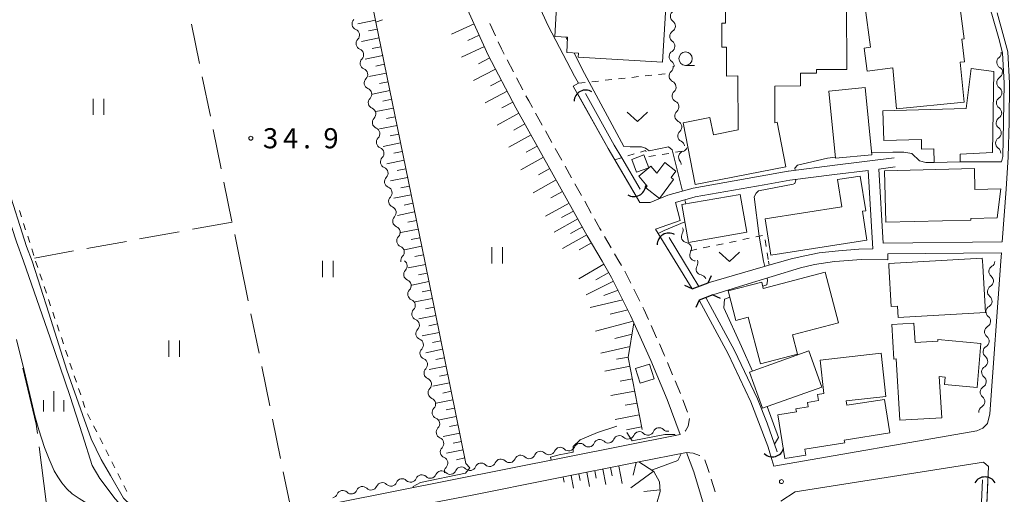
# Model space of a CAD drawing. Units: millimetres. Extents: x -70000 to -68000, y 30000 to 31500.
# Drawn here: x -69609 to -69426, y 30804 to 30893 of the extents above; entities that cross this region are included whole.
import ezdxf

# ---------------------------------------------------------------- set-up
doc = ezdxf.new("R2010")
doc.units = ezdxf.units.MM
for name, color, linetype, lineweight in [('110600_大字・町・丁目界', 7, 'Continuous', 20), ('210100_道路縁（街区線）', 7, 'Continuous', 15), ('220300_道路橋（高架部）', 7, 'Continuous', 30), ('220399_道路橋ひげ', 7, 'Continuous', 30), ('221300_歩道', 7, 'Continuous', 9), ('300100_普通建物', 7, 'Continuous', 15), ('421906_坑口（真形）', 7, 'Continuous', 30), ('510100_水涯線（河川、湖池等）（海岸線）', 7, 'Continuous', 15), ('510200_一条河川、細流', 7, 'Continuous', 15), ('610111_人工斜面(上)', 7, 'Continuous', 9), ('610199_人工斜面(中)', 7, 'Continuous', 9), ('630100_植生界', 7, 'Continuous', 9), ('630200_耕地界', 7, 'Continuous', 9), ('631100_田', 7, 'Continuous', 9), ('631300_畑', 7, 'Continuous', 9), ('633100_広葉樹林', 7, 'Continuous', 9), ('633400_荒地', 7, 'Continuous', 9), ('710100_等高線（計曲線）', 7, 'Continuous', 20), ('710200_等高線（主曲線）', 7, 'Continuous', 9), ('731100_標石を有しない標高点', 7, 'Continuous', 20), ('731200_図化機測定による標高点', 7, 'Continuous', 20), ('731207_図化機測定による標高点（注記）', 7, 'Continuous', 20)]:
    doc.layers.add(name, color=color, linetype=linetype, lineweight=lineweight)
doc.styles.add('Style-WORKING', font='txt')

msp = doc.modelspace()

# ---------------------------------------------------------------- linework, layer by layer
at = {"layer": '110600_大字・町・丁目界', "flags": 128}
for points in [[(-69606.016, 30815.497), (-69606.24, 30817.27), (-69608.749, 30827.685)], [(-69604.374, 30800.598), (-69604.41, 30802.79), (-69605.702, 30813.016)]]:
    msp.add_lwpolyline(points, dxfattribs=at)
at = {"layer": '210100_道路縁（街区線）', "flags": 128}
for points in [[(-69544.76, 30911.62), (-69533.39, 30913.97), (-69531.23, 30907.58), (-69529.14, 30902.04), (-69526.54, 30895.68), (-69522.12, 30885.96), (-69516.99, 30876.16), (-69503.71, 30852.35), (-69500.94, 30847.6)], [(-69506.31, 30880.21), (-69505.36, 30880.74), (-69506.09, 30882.06), (-69510.99, 30891.4), (-69512.73, 30895.22)], [(-69427.47, 30893.87), (-69426.19, 30889.34), (-69425.44, 30886.56), (-69425.13, 30880.75), (-69425.24, 30873.48), (-69425.38, 30867.02), (-69425.79, 30861.02), (-69426.5, 30851.19), (-69448.64, 30850.94), (-69449.49, 30864.76), (-69446.4, 30865.15)], [(-69493.93, 30858.55), (-69499.81, 30868.57), (-69506.31, 30880.21)], [(-69446.61, 30866.84), (-69457.66, 30865.46), (-69466.29, 30864.38), (-69466.32, 30864.38), (-69484.04, 30861.22), (-69488.71, 30859.9), (-69492.02, 30858.52), (-69493.93, 30858.55)], [(-69457.72, 30863.74), (-69451.48, 30864.51), (-69450.59, 30849.91), (-69453.18, 30849.82), (-69456.98, 30849.53), (-69460.58, 30849.13), (-69463.22, 30848.62), (-69465.75, 30848.03), (-69467.26, 30847.6)], [(-69487.34, 30847.6), (-69491, 30853.58), (-69486.41, 30855.2), (-69487.28, 30858.54), (-69483.66, 30859.56), (-69470.79, 30861.85), (-69466.03, 30862.7), (-69457.72, 30863.74)], [(-69456.76, 30847.6), (-69452.78, 30847.94), (-69447.81, 30847.86), (-69447.79, 30848.95), (-69426.64, 30849.19), (-69426.75, 30847.6)], [(-69500.94, 30847.6), (-69499.18, 30844.58), (-69495.64, 30837.5), (-69495.02, 30836.13)], [(-69484.18, 30842.45), (-69487.34, 30847.6)], [(-69467.26, 30847.6), (-69469.49, 30846.96), (-69481.23, 30843.58)], [(-69480.37, 30841.32), (-69474.58, 30843.16), (-69464.06, 30846.35), (-69461.43, 30846.98), (-69457.74, 30847.52)], [(-69457.74, 30847.52), (-69456.76, 30847.6)], [(-69426.75, 30847.6), (-69428.81, 30819.17), (-69429.23, 30817.37), (-69430.12, 30816.5), (-69431.24, 30816)], [(-69468.97, 30809.45), (-69470.09, 30813.14), (-69473.25, 30821.43), (-69477.49, 30830.38), (-69482.89, 30840.35)], [(-69495.02, 30836.13), (-69491.86, 30829.11), (-69488.85, 30821.88), (-69486.43, 30815.31)], [(-69486.43, 30815.31), (-69582.19, 30796.31)], [(-69468.97, 30809.45), (-69431.24, 30816)], [(-69581.51, 30792.88), (-69577.75, 30793.62), (-69532.56, 30802.59), (-69525.15, 30804.06), (-69510.28, 30807.01), (-69494.11, 30810.22), (-69485.22, 30811.98), (-69483.91, 30808.37), (-69481.87, 30801.73), (-69480.4, 30795.32), (-69479.28, 30789.06), (-69479.15, 30787.92), (-69478.01, 30778.15), (-69475.55, 30745.22), (-69475.47, 30744.05), (-69475.06, 30738.48)], [(-69467.67, 30802.92), (-69465.02, 30804.67), (-69430.01, 30810.17), (-69429.09, 30809.38)], [(-69429.09, 30809.38), (-69431.74, 30748.32), (-69431.77, 30746.15), (-69431.18, 30744.14), (-69430.25, 30742.06), (-69428.85, 30739.81), (-69417.4, 30724.1), (-69415.49, 30719.81), (-69416.08, 30718.74), (-69418.12, 30719.78), (-69420.93, 30721.22), (-69444.18, 30732.27), (-69456.7, 30738.31), (-69458.72, 30739.84), (-69463.83, 30744.82), (-69464.02, 30746.59)]]:
    msp.add_lwpolyline(points, dxfattribs=at)
at = {"layer": '220300_道路橋（高架部）', "flags": 128}
for points in [[(-69484.18, 30842.45), (-69481.23, 30843.58)], [(-69480.37, 30841.32), (-69482.89, 30840.35)]]:
    msp.add_lwpolyline(points, dxfattribs=at)
at = {"layer": '220399_道路橋ひげ'}
for p, q in [((-69481.23, 30843.58), (-69480.619, 30844.95)), ((-69484.18, 30842.45), (-69485.55, 30843.061)), ((-69482.89, 30840.35), (-69483.499, 30838.979)), ((-69480.37, 30841.32), (-69478.999, 30840.711))]:
    msp.add_line(p, q, dxfattribs=at)
at = {"layer": '221300_歩道'}
for p, q in [((-69521.828, 30891.832), (-69520.793, 30889.556)), ((-69518.605, 30885.063), (-69517.443, 30882.849)), ((-69516.862, 30881.742), (-69515.701, 30879.528)), ((-69513.319, 30875.132), (-69512.102, 30872.949)), ((-69511.493, 30871.857), (-69510.276, 30869.673)), ((-69509.668, 30868.581), (-69508.451, 30866.397)), ((-69507.842, 30865.305), (-69506.626, 30863.121)), ((-69506.017, 30862.029), (-69504.8, 30859.846)), ((-69504.192, 30858.754), (-69502.975, 30856.57)), ((-69500.51, 30852.22), (-69499.249, 30850.061)), ((-69496.735, 30845.74), (-69495.618, 30843.503)), ((-69495.06, 30842.385), (-69493.943, 30840.148)), ((-69491.829, 30835.618), (-69490.803, 30833.338)), ((-69488.789, 30828.762), (-69487.828, 30826.454)), ((-69487.347, 30825.3), (-69486.385, 30822.993)), ((-69485.949, 30821.822), (-69485.087, 30819.475)), ((-69480.681, 30807.045), (-69479.945, 30804.656))]:
    msp.add_line(p, q, dxfattribs=at)
at = {"layer": '221300_歩道', "flags": 128}
for points in [[(-69520.276, 30888.418), (-69519.7, 30887.15), (-69519.185, 30886.169)], [(-69515.12, 30878.421), (-69514.61, 30877.45), (-69513.927, 30876.224)], [(-69502.366, 30855.478), (-69501.37, 30853.69), (-69501.141, 30853.299)], [(-69498.618, 30848.982), (-69497.81, 30847.6), (-69497.357, 30846.824)], [(-69493.385, 30839.03), (-69493.2, 30838.66), (-69492.343, 30836.757)], [(-69490.289, 30832.198), (-69489.38, 30830.18), (-69489.27, 30829.916)], [(-69484.662, 30818.301), (-69484.97, 30816.9), (-69485.45, 30816.02), (-69485.501, 30815.983)], [(-69485.22, 30811.98), (-69484.01, 30811.86), (-69482.85, 30811.42), (-69482.816, 30811.393)], [(-69481.854, 30810.606), (-69481.35, 30809.22), (-69481.048, 30808.24)]]:
    msp.add_lwpolyline(points, dxfattribs=at)
at = {"layer": '300100_普通建物', "flags": 128}
for points in [[(-69452.05, 30895.27), (-69432.93, 30897.76), (-69432.55, 30894.85), (-69434.34, 30894.62), (-69433.61, 30889.02), (-69434.05, 30888.96), (-69433.5, 30884.75), (-69434.31, 30884.65), (-69433.61, 30877.18), (-69446.16, 30876), (-69446.89, 30883.6), (-69451.66, 30882.98), (-69452.22, 30887.27), (-69451.03, 30887.43), (-69452.05, 30895.27)], [(-69489.69, 30884.68), (-69505.38, 30885.6), (-69505.34, 30886.32), (-69507.54, 30886.44), (-69507.37, 30889.29), (-69509.74, 30889.42), (-69509.36, 30896.05), (-69489.09, 30894.87), (-69489.69, 30884.68)], [(-69468.79, 30873.38), (-69468.41, 30873.46), (-69466.78, 30865.19), (-69483.61, 30861.88), (-69485.88, 30873.36), (-69480.88, 30874.35), (-69480.24, 30871.12), (-69475.62, 30872.04), (-69475.67, 30882.09), (-69477.8, 30882.08), (-69477.83, 30887.43), (-69478.68, 30887.43), (-69478.7, 30891.91), (-69477.99, 30891.91), (-69478.01, 30895), (-69455.46, 30895.11), (-69455.4, 30883.31), (-69461.08, 30883.28), (-69461.08, 30882.63), (-69464.05, 30882.62), (-69464.03, 30880.23), (-69468.82, 30880.2), (-69468.79, 30873.38)], [(-69428.06, 30882.92), (-69428.33, 30867.87), (-69434.36, 30867.5), (-69434.32, 30866.09), (-69439.18, 30865.96), (-69439.25, 30868.51), (-69441.5, 30868.44), (-69441.55, 30870.28), (-69448.55, 30870.08), (-69448.71, 30875.61), (-69433.22, 30876.06), (-69432.27, 30883.46), (-69428.06, 30882.92)], [(-69457.54, 30866.76), (-69458.76, 30879.27), (-69452.01, 30879.93), (-69450.79, 30867.42), (-69457.54, 30866.76)], [(-69495.45, 30866.56), (-69493.17, 30867.4), (-69492.28, 30865.01), (-69494.56, 30864.17), (-69495.45, 30866.56)], [(-69494.13, 30863.42), (-69491.91, 30865.32), (-69490.79, 30864.01), (-69489.29, 30865.97), (-69487.21, 30864.39), (-69488.12, 30863.2), (-69487.65, 30862.84), (-69490.28, 30859.3), (-69492.83, 30861.25), (-69492.56, 30861.6), (-69494.13, 30863.42)], [(-69448.4, 30864.43), (-69431.68, 30864.87), (-69431.58, 30860.96), (-69426.78, 30861.09), (-69427.47, 30855.68), (-69432.35, 30855.55), (-69432.34, 30855.27), (-69448.15, 30854.86), (-69448.4, 30864.43)], [(-69469.57, 30848.75), (-69470.62, 30855.5), (-69456.37, 30857.71), (-69457.16, 30862.8), (-69452.92, 30863.46), (-69451.91, 30857), (-69452.52, 30856.91), (-69451.69, 30851.53), (-69469.57, 30848.75)], [(-69474.01, 30852.99), (-69484.86, 30851.1), (-69486.09, 30858.16), (-69475.24, 30860.05), (-69474.01, 30852.99)], [(-69440.01, 30847.6), (-69430.22, 30848.15), (-69430.19, 30847.6)], [(-69447.58, 30846.76), (-69447.6, 30847.17), (-69440.01, 30847.6)], [(-69430.14, 30846.76), (-69429.65, 30838.04), (-69445.85, 30837.13), (-69445.97, 30839.22), (-69447.15, 30839.15), (-69447.58, 30846.76)], [(-69430.19, 30847.6), (-69430.14, 30846.76)], [(-69465.51, 30833.89), (-69456.99, 30836.1), (-69459.44, 30845.53), (-69470.97, 30842.54), (-69471.26, 30843.68), (-69477.49, 30842.06), (-69476.08, 30836.59), (-69473.76, 30837.19), (-69471.51, 30828.48), (-69464.58, 30830.28), (-69465.51, 30833.89)], [(-69438.21, 30826.13), (-69437.73, 30818.47), (-69445.53, 30817.98), (-69446.25, 30829.41), (-69446.66, 30829.39), (-69447.06, 30835.79), (-69442.95, 30836.04), (-69442.73, 30832.45), (-69438.49, 30832.71), (-69438.47, 30833.01), (-69430.47, 30832.31), (-69431.18, 30824.1), (-69437.25, 30824.64), (-69437.12, 30826.03), (-69438.21, 30826.13)], [(-69471.09, 30820.23), (-69460.07, 30824.18), (-69462.49, 30830.92), (-69473.5, 30826.96), (-69471.09, 30820.23)], [(-69448.39, 30821.88), (-69447.42, 30815.62), (-69455.9, 30814.3), (-69455.82, 30813.77), (-69463.25, 30812.61), (-69463.07, 30811.48), (-69466.96, 30810.88), (-69468.23, 30818.99), (-69464.81, 30819.53), (-69464.9, 30820.13), (-69462.6, 30820.49), (-69462.73, 30821.32), (-69460.69, 30821.64), (-69460.87, 30822.79), (-69459.67, 30822.98), (-69460.36, 30829.2), (-69449.05, 30830.45), (-69448.16, 30822.43), (-69455.56, 30821.62), (-69455.42, 30820.78), (-69448.39, 30821.88)], [(-69493.85, 30824.87), (-69491.25, 30825.72), (-69492.14, 30828.46), (-69494.74, 30827.61), (-69493.85, 30824.87)]]:
    msp.add_lwpolyline(points, dxfattribs=at)
at = {"layer": '421906_坑口（真形）'}
for centre, start, end in [((-69503.989642, 30877.305358), 58.102096, 178.103551), ((-69495.007063, 30861.801631), 237.307052, 357.308508), ((-69488.537412, 30850.679165), 60.668199, 180.669654), ((-69469.270709, 30813.342734), 225.550997, 345.552453), ((-69429.7095, 30805.2775), 29.999272, 150.000728)]:
    msp.add_arc(centre, 2.165048, start, end, dxfattribs=at)
at = {"layer": '510100_水涯線（河川、湖池等）（海岸線）', "flags": 128}
for points in [[(-69494.62, 30859.73), (-69499.81, 30868.57), (-69505.62, 30878.97)], [(-69493.86, 30860.99), (-69497.3, 30866.86), (-69498.69, 30869.21), (-69504.06, 30878.85)], [(-69487.34, 30847.6), (-69490.2, 30852.27)], [(-69485.81, 30847.6), (-69488.49, 30852.01)], [(-69484.18, 30842.45), (-69487.34, 30847.6)], [(-69482.97, 30842.91), (-69485.81, 30847.6)], [(-69469.67, 30811.76), (-69470.09, 30813.14), (-69473.25, 30821.43), (-69477.49, 30830.38), (-69482.89, 30840.35)], [(-69468.38, 30812.12), (-69468.86, 30813.55), (-69470.22, 30817.47), (-69472.06, 30821.96), (-69476.33, 30830.97), (-69481.67, 30840.82)], [(-69599.573, 30804.309), (-69600.543, 30805.235), (-69601.47, 30806.339), (-69602.22, 30807.442), (-69602.867, 30808.557), (-69603.848, 30810.715), (-69604.716, 30812.896), (-69605.769, 30816.198), (-69606.502, 30818.787), (-69606.711, 30819.621), (-69608.5, 30827.27), (-69609.88, 30832.999)], [(-69417.26, 30721.31), (-69418.27, 30723.59), (-69419.91, 30725.84), (-69429.68, 30739.25), (-69431.13, 30741.59), (-69432.12, 30743.79), (-69432.77, 30746.01), (-69432.74, 30748.35), (-69432.61, 30751.42), (-69431.54, 30776), (-69431.03, 30787.63), (-69430.16, 30806.88)], [(-69416.35, 30721.72), (-69417.4, 30724.1), (-69428.85, 30739.81), (-69430.25, 30742.06), (-69431.18, 30744.14), (-69431.77, 30746.15), (-69431.74, 30748.32), (-69429.2, 30806.84)], [(-69599.573, 30804.309), (-69598.248, 30803.402), (-69595.758, 30801.872), (-69587.302, 30797.146), (-69586.149, 30796.3), (-69585.696, 30795.829), (-69585.242, 30795.166), (-69584.95, 30794.6)]]:
    msp.add_lwpolyline(points, dxfattribs=at)
at = {"layer": '510200_一条河川、細流'}
for centre, start, end in [((-69487.124526, 30893.207605), 122.226763, 234.465979), ((-69547.211008, 30889.710345), 315.524666, 67.763883), ((-69487.23274, 30889.459167), 122.226763, 234.465979), ((-69546.454128, 30886.037521), 315.524666, 67.763883), ((-69487.340955, 30885.710729), 122.226763, 234.465979), ((-69426.396236, 30884.641144), 128.538646, 240.777862), ((-69545.697247, 30882.364698), 315.524666, 67.763883), ((-69487.344537, 30882.075868), 132.016007, 244.255224), ((-69426.398925, 30880.832592), 123.010693, 235.24991), ((-69544.940366, 30878.691875), 315.524666, 67.763883), ((-69486.813849, 30878.363609), 132.016007, 244.255224), ((-69426.455844, 30877.083024), 123.010693, 235.24991), ((-69544.183486, 30875.019051), 315.524666, 67.763883), ((-69486.283162, 30874.651349), 132.016007, 244.255224), ((-69426.51414, 30873.328636), 122.569932, 234.809149), ((-69543.426605, 30871.346228), 315.524666, 67.763883), ((-69485.752475, 30870.93909), 132.016007, 244.255224), ((-69426.599902, 30869.579617), 122.569932, 234.809149), ((-69542.669725, 30867.673404), 315.524666, 67.763883), ((-69485.582863, 30866.969089), 106.275765, 218.514982), ((-69541.912844, 30864.000581), 315.524666, 67.763883), ((-69541.155964, 30860.327757), 315.524666, 67.763883), ((-69540.399083, 30856.654934), 315.524666, 67.763883), ((-69539.642202, 30852.982111), 315.524666, 67.763883), ((-69485.06939, 30852.174946), 148.377487, 260.616703), ((-69538.885322, 30849.309287), 315.524666, 67.763883), ((-69483.51551, 30848.761128), 148.302316, 260.541532), ((-69538.353334, 30846.727698), 315.52348, 53.973705), ((-69482.334345, 30846.15033), 148.181312, 260.420528), ((-69427.866455, 30845.684604), 119.761555, 232.000772), ((-69537.59653, 30843.054859), 315.523484, 67.762701), ((-69428.1358, 30841.944289), 119.761555, 232.000772), ((-69536.839725, 30839.38202), 315.523484, 67.762701), ((-69428.405146, 30838.203975), 119.761555, 232.000772), ((-69536.08292, 30835.709181), 315.523484, 67.762701), ((-69428.674491, 30834.46366), 119.761555, 232.000772), ((-69535.326115, 30832.036342), 315.523484, 67.762701), ((-69428.943836, 30830.723346), 119.761555, 232.000772), ((-69534.56931, 30828.363503), 315.523484, 67.762701), ((-69429.213181, 30826.983031), 119.761555, 232.000772), ((-69533.812506, 30824.690664), 315.523484, 67.762701), ((-69429.482526, 30823.242716), 119.761555, 232.000772), ((-69533.055701, 30821.017825), 315.523484, 67.762701), ((-69429.751871, 30819.502402), 119.761557, 182.896679), ((-69532.298896, 30817.344986), 315.523484, 67.762701), ((-69490.356705, 30815.467528), 45.094865, 157.334082), ((-69531.542091, 30813.672147), 315.523484, 67.762701), ((-69497.713501, 30814.008912), 45.094865, 157.334082), ((-69494.035103, 30814.73822), 45.094865, 157.334082), ((-69508.748694, 30811.820988), 45.094865, 157.334082), ((-69505.070296, 30812.550296), 45.094865, 157.334082), ((-69501.391899, 30813.279604), 45.094865, 157.334082), ((-69530.785287, 30809.999308), 315.523484, 67.762701), ((-69516.105489, 30810.362372), 45.094865, 157.334082), ((-69512.427092, 30811.09168), 45.094865, 157.334082), ((-69527.140018, 30808.172251), 45.115264, 157.354481), ((-69523.46188, 30808.902868), 45.115264, 157.354481), ((-69519.783887, 30809.633064), 45.094865, 157.334082), ((-69534.496508, 30806.711656), 45.107483, 157.3467), ((-69530.818271, 30807.441774), 45.107483, 157.3467), ((-69545.531219, 30804.521302), 45.107483, 157.3467), ((-69541.852982, 30805.25142), 45.107483, 157.3467), ((-69538.174745, 30805.981538), 45.107483, 157.3467), ((-69549.209456, 30803.791184), 45.107483, 157.3467)]:
    msp.add_arc(centre, 1.129844, start, end, dxfattribs=at)
at = {"layer": '510200_一条河川、細流', "extrusion": (0, 0, -1)}
for centre, start, end in [((69546.357522, 30891.800627), 348.355725, 44.526086), ((69488.435922, 30891.369683), 125.483268, 181.653629), ((69546.357522, 30891.800627), 292.185364, 348.355725), ((69488.435922, 30891.369683), 181.653629, 237.82399), ((69545.600641, 30888.127804), 348.355725, 44.526086), ((69488.544137, 30887.621245), 125.483268, 181.653629), ((69545.600641, 30888.127804), 292.185364, 348.355725), ((69488.544137, 30887.621245), 181.653629, 237.82399), ((69427.802167, 30886.407801), 175.341746, 231.512107), ((69544.843761, 30884.45498), 348.355725, 44.526086), ((69488.652352, 30883.872807), 125.483268, 181.653629), ((69544.843761, 30884.45498), 292.185364, 348.355725), ((69488.855035, 30883.753997), 171.864385, 228.034746), ((69427.628133, 30882.726468), 180.869698, 237.040059), ((69427.497621, 30882.670188), 119.171385, 175.341746), ((69544.08688, 30880.782157), 348.355725, 44.526086), ((69488.324347, 30880.041737), 115.694024, 171.864385), ((69544.08688, 30880.782157), 292.185364, 348.355725), ((69488.324347, 30880.041737), 171.864385, 228.034746), ((69427.685052, 30878.9769), 180.869698, 237.040059), ((69427.685052, 30878.9769), 124.699337, 180.869698), ((69543.329999, 30877.109333), 348.355725, 44.526086), ((69487.79366, 30876.329478), 115.694024, 171.864385), ((69543.329999, 30877.109333), 292.185364, 348.355725), ((69487.79366, 30876.329478), 171.864385, 228.034746), ((69427.728743, 30875.231912), 181.310459, 237.48082), ((69427.741972, 30875.227332), 124.699337, 180.869698), ((69542.573119, 30873.43651), 348.355725, 44.526086), ((69487.262973, 30872.617218), 115.694024, 171.864385), ((69542.573119, 30873.43651), 292.185364, 348.355725), ((69487.262973, 30872.617218), 171.864385, 228.034746), ((69427.814505, 30871.482893), 125.140098, 181.310459), ((69541.816238, 30869.763686), 348.355725, 44.526086), ((69486.732285, 30868.904959), 115.694024, 171.864385), ((69427.814505, 30871.482893), 181.310459, 237.48082), ((69541.816238, 30869.763686), 292.185364, 348.355725), ((69486.21468, 30869.136698), 197.604626, 253.774987), ((69427.900267, 30867.733874), 125.140098, 181.310459), ((69541.059358, 30866.090863), 348.355725, 44.526086), ((69487.348856, 30865.562324), 141.434265, 178.741486), ((69541.059358, 30866.090863), 292.185364, 348.355725), ((69540.302477, 30862.41804), 348.355725, 44.526086), ((69540.302477, 30862.41804), 292.185364, 348.355725), ((69539.545597, 30858.745216), 348.355725, 44.526086), ((69539.545597, 30858.745216), 292.185364, 348.355725), ((69538.788716, 30855.072393), 348.355725, 44.526086), ((69538.788716, 30855.072393), 292.185364, 348.355725), ((69486.991441, 30853.359614), 155.502905, 211.673266), ((69538.031835, 30851.399569), 348.355725, 44.526086), ((69538.031835, 30851.399569), 292.185364, 348.355725), ((69485.436514, 30849.947181), 99.332544, 155.502905), ((69485.436005, 30849.948317), 155.578076, 211.748437), ((69537.274955, 30847.726746), 348.355725, 44.526086), ((69484.252329, 30847.341573), 155.69908, 211.869441), ((69536.743, 30845.145124), 348.356912, 44.527273), ((69483.885557, 30846.533847), 99.407715, 103.83148), ((69428.986347, 30847.645104), 184.118837, 240.289198), ((69536.743, 30845.145124), 292.186546, 348.356907), ((69482.709095, 30843.923835), 99.528719, 155.69908), ((69429.255692, 30843.90479), 127.948476, 184.118837), ((69535.986195, 30841.472285), 348.356907, 44.527269), ((69429.255692, 30843.90479), 184.118837, 240.289198), ((69535.986195, 30841.472285), 292.186546, 348.356907), ((69429.525037, 30840.164475), 127.948476, 184.118837), ((69535.229391, 30837.799446), 348.356907, 44.527269), ((69429.525037, 30840.164475), 184.118837, 240.289198), ((69535.229391, 30837.799446), 292.186546, 348.356907), ((69429.794382, 30836.42416), 127.948476, 184.118837), ((69534.472586, 30834.126607), 348.356907, 44.527269), ((69429.794382, 30836.42416), 184.118837, 240.289198), ((69534.472586, 30834.126607), 292.186546, 348.356907), ((69430.063728, 30832.683846), 127.948476, 184.118837), ((69533.715781, 30830.453767), 348.356907, 44.527269), ((69430.063728, 30832.683846), 184.118837, 240.289198), ((69533.715781, 30830.453767), 292.186546, 348.356907), ((69430.333073, 30828.943531), 127.948476, 184.118837), ((69532.958976, 30826.780928), 348.356907, 44.527269), ((69430.333073, 30828.943531), 184.118837, 240.289198), ((69532.958976, 30826.780928), 292.186546, 348.356907), ((69430.602418, 30825.203217), 127.948476, 184.118837), ((69532.202171, 30823.108089), 348.356907, 44.527269), ((69430.602418, 30825.203217), 184.118837, 240.289198), ((69532.202171, 30823.108089), 292.186546, 348.356907), ((69430.871763, 30821.462902), 127.948476, 184.118837), ((69531.445367, 30819.43525), 348.356907, 44.527269), ((69430.871763, 30821.462902), 184.118835, 240.289196), ((69531.445367, 30819.43525), 292.186546, 348.356907), ((69530.688562, 30815.762411), 348.356907, 44.527269), ((69530.688562, 30815.762411), 292.186546, 348.356907), ((69496.118924, 30815.607362), 258.785526, 314.955887), ((69496.118924, 30815.607362), 202.615165, 258.785526), ((69492.440526, 30816.336671), 258.785526, 314.955887), ((69492.440526, 30816.336671), 202.615165, 258.785526), ((69488.762129, 30817.065979), 258.785526, 314.955887), ((69529.931757, 30812.089572), 348.356907, 44.527269), ((69507.154117, 30813.419438), 202.615165, 258.785526), ((69503.47572, 30814.148746), 258.785526, 314.955887), ((69503.47572, 30814.148746), 202.615165, 258.785526), ((69499.797322, 30814.878054), 258.785526, 314.955887), ((69499.797322, 30814.878054), 202.615165, 258.785526), ((69529.931757, 30812.089572), 292.186546, 348.356907), ((69514.510913, 30811.960822), 258.785526, 314.955887), ((69514.510913, 30811.960822), 202.615165, 258.785526), ((69510.832515, 30812.69013), 258.785526, 314.955887), ((69510.832515, 30812.69013), 202.615165, 258.785526), ((69507.154117, 30813.419438), 258.785526, 314.955887), ((69529.174952, 30808.416733), 348.356907, 44.527269), ((69525.546011, 30809.771269), 202.594766, 258.765127), ((69521.867873, 30810.501886), 258.765127, 314.935489), ((69521.867708, 30810.502206), 202.615165, 258.785526), ((69518.18931, 30811.231514), 258.785526, 314.955887), ((69518.18931, 30811.231514), 202.615165, 258.785526), ((69532.902283, 30808.310458), 258.772908, 314.943269), ((69532.902283, 30808.310458), 202.602547, 258.772908), ((69529.224046, 30809.040576), 258.772908, 314.943269), ((69529.224148, 30809.040651), 202.594766, 258.765127), ((69525.546011, 30809.771269), 258.765127, 314.935489), ((69543.936995, 30806.120103), 202.602547, 258.772908), ((69540.258757, 30806.850221), 258.772908, 314.943269), ((69540.258757, 30806.850221), 202.602547, 258.772908), ((69536.58052, 30807.58034), 258.772908, 314.943269), ((69536.58052, 30807.58034), 202.602547, 258.772908), ((69551.293469, 30804.659867), 202.602547, 258.772908), ((69547.615232, 30805.389985), 258.772908, 314.943269), ((69547.615232, 30805.389985), 202.602547, 258.772908), ((69543.936995, 30806.120103), 258.772908, 314.943269)]:
    msp.add_arc(centre, 1.127969, start, end, dxfattribs=at)
at = {"layer": '610111_人工斜面(上)', "flags": 128}
for points in [[(-69544.76, 30911.62), (-69533.39, 30913.97), (-69531.23, 30907.58), (-69529.14, 30902.04), (-69526.54, 30895.68), (-69522.12, 30885.96), (-69516.99, 30876.16), (-69503.71, 30852.35), (-69500.94, 30847.6)], [(-69576.9, 30904.96), (-69550.51, 30910.42), (-69548.43, 30910.06), (-69546.73, 30908.58), (-69545.93, 30906.41), (-69543.02, 30892.1), (-69533.96, 30847.6)], [(-69533.96, 30847.6), (-69526.3, 30809.93)], [(-69500.94, 30847.6), (-69499.18, 30844.58), (-69495.64, 30837.5), (-69495.02, 30836.13), (-69496.08, 30829.7), (-69493.51, 30816.29)], [(-69510.28, 30807.01), (-69494.11, 30810.22), (-69491.35, 30808.43), (-69490.26, 30806.5), (-69490.13, 30804.74), (-69490.86, 30802.37), (-69497.34, 30779.69), (-69509.55, 30747.13)]]:
    msp.add_lwpolyline(points, dxfattribs=at)
at = {"layer": '610199_人工斜面(中)', "flags": 128}
for points in [[(-69543.1, 30892.46), (-69546.38, 30891.79)], [(-69524.77, 30891.77), (-69528.96, 30889.86)], [(-69542.76, 30890.82), (-69544.4, 30890.48)], [(-69542.43, 30889.18), (-69545.7, 30888.51)], [(-69523.81, 30889.67), (-69525.93, 30888.71)], [(-69542.09, 30887.54), (-69543.73, 30887.2)], [(-69522.85, 30887.56), (-69527.12, 30885.62)], [(-69541.76, 30885.9), (-69545.03, 30885.23)], [(-69521.85, 30885.44), (-69523.92, 30884.36)], [(-69541.09, 30882.63), (-69544.36, 30881.97)], [(-69541.43, 30884.26), (-69543.06, 30883.93)], [(-69520.77, 30883.37), (-69524.89, 30881.22)], [(-69540.76, 30881), (-69542.39, 30880.67)], [(-69519.69, 30881.32), (-69521.74, 30880.24)], [(-69540.43, 30879.37), (-69543.69, 30878.71)], [(-69518.61, 30879.26), (-69522.71, 30877.11)], [(-69540.1, 30877.74), (-69541.73, 30877.41)], [(-69517.54, 30877.21), (-69519.58, 30876.14)], [(-69539.77, 30876.12), (-69543.02, 30875.46)], [(-69516.44, 30875.18), (-69520.49, 30872.93)], [(-69539.44, 30874.5), (-69541.06, 30874.17)], [(-69539.11, 30872.88), (-69542.35, 30872.22)], [(-69515.31, 30873.16), (-69517.36, 30872.02)], [(-69538.78, 30871.26), (-69540.4, 30870.93)], [(-69514.17, 30871.12), (-69518.3, 30868.81)], [(-69538.45, 30869.64), (-69541.68, 30868.98)], [(-69538.12, 30868.02), (-69539.73, 30867.7)], [(-69513.02, 30869.05), (-69515.11, 30867.89)], [(-69537.79, 30866.41), (-69541.02, 30865.76)], [(-69511.86, 30866.96), (-69516.07, 30864.61)], [(-69537.47, 30864.8), (-69539.07, 30864.47)], [(-69510.68, 30864.86), (-69512.81, 30863.67)], [(-69537.14, 30863.19), (-69540.35, 30862.54)], [(-69509.5, 30862.73), (-69513.8, 30860.33)], [(-69536.81, 30861.58), (-69538.42, 30861.26)], [(-69508.3, 30860.58), (-69510.47, 30859.37)], [(-69536.48, 30859.98), (-69539.69, 30859.33)], [(-69536.16, 30858.38), (-69537.76, 30858.05)], [(-69507.09, 30858.41), (-69511.47, 30855.96)], [(-69506.27, 30856.94), (-69508.48, 30855.71)], [(-69535.83, 30856.77), (-69539.03, 30856.12)], [(-69535.51, 30855.17), (-69537.1, 30854.85)], [(-69505.45, 30855.47), (-69509.9, 30852.99)], [(-69535.18, 30853.58), (-69538.37, 30852.93)], [(-69504.62, 30853.99), (-69506.86, 30852.74)], [(-69534.86, 30851.98), (-69536.45, 30851.66)], [(-69503.79, 30852.5), (-69508.3, 30849.99)], [(-69534.53, 30850.39), (-69537.72, 30849.74)], [(-69502.93, 30851.01), (-69505.19, 30849.7)], [(-69534.21, 30848.8), (-69535.8, 30848.47)], [(-69533.84, 30846.99), (-69537.02, 30846.34)], [(-69500.62, 30847.06), (-69505.3, 30844.34)], [(-69533.52, 30845.4), (-69535.1, 30845.08)], [(-69499.72, 30845.5), (-69502.1, 30844.11)], [(-69533.19, 30843.81), (-69536.36, 30843.17)], [(-69532.87, 30842.23), (-69534.45, 30841.91)], [(-69498.84, 30843.89), (-69503.93, 30841.35)], [(-69497.99, 30842.2), (-69500.63, 30841.19)], [(-69532.55, 30840.65), (-69535.71, 30840.01)], [(-69497.1, 30840.43), (-69503.18, 30839)], [(-69532.23, 30839.07), (-69533.81, 30838.75)], [(-69496.15, 30838.52), (-69499.47, 30837.77)], [(-69531.91, 30837.49), (-69535.06, 30836.85)], [(-69531.59, 30835.92), (-69533.16, 30835.6)], [(-69495.16, 30836.43), (-69502.15, 30834.6)], [(-69531.27, 30834.34), (-69534.41, 30833.7)], [(-69495.36, 30834.04), (-69498.58, 30833.23)], [(-69530.63, 30831.2), (-69533.76, 30830.56)], [(-69530.95, 30832.77), (-69532.52, 30832.45)], [(-69495.74, 30831.73), (-69501.2, 30830.5)], [(-69530.31, 30829.63), (-69531.87, 30829.31)], [(-69496.07, 30829.75), (-69498.26, 30829.38)], [(-69529.99, 30828.07), (-69533.12, 30827.43)], [(-69495.76, 30828.04), (-69500.42, 30827.15)], [(-69529.67, 30826.5), (-69531.23, 30826.18)], [(-69495.31, 30825.71), (-69497.6, 30825.27)], [(-69529.35, 30824.94), (-69532.47, 30824.31)], [(-69529.04, 30823.38), (-69530.59, 30823.06)], [(-69494.88, 30823.43), (-69499.35, 30822.57)], [(-69528.72, 30821.82), (-69531.83, 30821.19)], [(-69528.4, 30820.26), (-69529.96, 30819.95)], [(-69494.45, 30821.19), (-69496.64, 30820.77)], [(-69528.09, 30818.71), (-69531.19, 30818.08)], [(-69494.03, 30819), (-69498.52, 30818.14)], [(-69527.77, 30817.16), (-69529.32, 30816.84)], [(-69493.6, 30816.75), (-69496.41, 30816.22)], [(-69527.45, 30815.61), (-69530.55, 30814.98)], [(-69527.14, 30814.06), (-69528.69, 30813.74)], [(-69526.82, 30812.51), (-69529.91, 30811.88)], [(-69526.51, 30810.97), (-69528.05, 30810.65)], [(-69497.86, 30809.47), (-69497.22, 30806.24)], [(-69494.62, 30810.12), (-69495.18, 30807.76)], [(-69508.2, 30807.42), (-69508.01, 30806.47)], [(-69506.73, 30807.71), (-69506.26, 30805.37)], [(-69505.26, 30808), (-69505.01, 30806.76)], [(-69503.78, 30808.3), (-69503.27, 30805.68)], [(-69502.31, 30808.59), (-69502.04, 30807.21)], [(-69500.84, 30808.88), (-69500.27, 30806)], [(-69499.37, 30809.17), (-69499.07, 30807.66)], [(-69491.43, 30808.48), (-69495.6, 30805.43)], [(-69490.15, 30805.04), (-69493.19, 30804.75)]]:
    msp.add_lwpolyline(points, dxfattribs=at)
at = {"layer": '630100_植生界'}
for p, q in [((-69543.02, 30892.11), (-69541.839, 30892.521)), ((-69490.449, 30882.369), (-69489.206, 30882.505)), ((-69505.36, 30880.74), (-69504.117, 30880.876)), ((-69502.875, 30881.012), (-69501.632, 30881.147)), ((-69500.39, 30881.283), (-69499.147, 30881.419)), ((-69497.904, 30881.555), (-69496.662, 30881.69)), ((-69495.419, 30881.826), (-69494.177, 30881.962)), ((-69492.934, 30882.098), (-69491.691, 30882.233)), ((-69487.299, 30867.873), (-69486.064, 30868.067)), ((-69498.58, 30866.47), (-69497.385, 30866.835)), ((-69496.189, 30867.2), (-69494.994, 30867.565)), ((-69492.238, 30867.096), (-69491.003, 30867.29)), ((-69489.768, 30867.484), (-69488.533, 30867.678)), ((-69609.341, 30857.029), (-69608.962, 30855.838)), ((-69608.583, 30854.647), (-69608.204, 30853.455)), ((-69607.825, 30852.264), (-69607.447, 30851.073)), ((-69477.231, 30851.105), (-69476.008, 30851.363)), ((-69474.785, 30851.62), (-69473.561, 30851.878)), ((-69472.338, 30852.136), (-69471.115, 30852.393)), ((-69470.617, 30851.603), (-69470.426, 30850.368)), ((-69607.068, 30849.882), (-69606.689, 30848.69)), ((-69484.57, 30849.56), (-69483.347, 30849.818)), ((-69482.124, 30850.075), (-69480.9, 30850.333)), ((-69479.677, 30850.59), (-69478.454, 30850.848)), ((-69470.236, 30849.132), (-69470.046, 30847.897)), ((-69606.35, 30847.6), (-69605.951, 30846.415)), ((-69470, 30847.6), (-69469.88, 30846.85)), ((-69605.552, 30845.231), (-69605.152, 30844.046)), ((-69604.753, 30842.862), (-69604.354, 30841.677)), ((-69603.955, 30840.493), (-69603.555, 30839.308)), ((-69603.156, 30838.124), (-69602.757, 30836.939)), ((-69602.358, 30835.755), (-69601.958, 30834.57)), ((-69601.559, 30833.386), (-69601.16, 30832.201)), ((-69600.761, 30831.017), (-69600.361, 30829.832)), ((-69599.962, 30828.648), (-69599.563, 30827.463)), ((-69599.164, 30826.279), (-69598.764, 30825.094)), ((-69598.365, 30823.909), (-69597.966, 30822.725)), ((-69597.567, 30821.54), (-69597.167, 30820.356)), ((-69596.677, 30819.209), (-69596.115, 30818.093)), ((-69595.552, 30816.977), (-69594.99, 30815.86)), ((-69594.427, 30814.744), (-69593.865, 30813.628)), ((-69593.302, 30812.512), (-69592.74, 30811.395)), ((-69592.177, 30810.279), (-69591.615, 30809.163)), ((-69591.052, 30808.047), (-69590.49, 30806.93)), ((-69589.927, 30805.814), (-69589.365, 30804.698))]:
    msp.add_line(p, q, dxfattribs=at)
at = {"layer": '630100_植生界', "flags": 128}
msp.add_lwpolyline([(-69493.798, 30867.93), (-69492.85, 30868.22), (-69492.782, 30867.97)], dxfattribs=at)
at = {"layer": '630200_耕地界'}
for p, q in [((-69577.35, 30891.734), (-69575.843, 30884.387)), ((-69575.341, 30881.938), (-69573.834, 30874.591)), ((-69573.331, 30872.142), (-69571.824, 30864.795)), ((-69571.322, 30862.346), (-69569.814, 30854.999)), ((-69569.79, 30854.88), (-69577.169, 30853.536)), ((-69579.628, 30853.089), (-69587.007, 30851.745)), ((-69569.313, 30852.55), (-69568.3, 30847.6)), ((-69589.466, 30851.297), (-69596.845, 30849.954)), ((-69599.305, 30849.506), (-69606.53, 30848.19)), ((-69568.3, 30847.6), (-69566.794, 30840.253)), ((-69566.292, 30837.804), (-69564.785, 30830.457)), ((-69564.283, 30828.007), (-69562.777, 30820.66)), ((-69562.275, 30818.211), (-69560.769, 30810.864)), ((-69560.267, 30808.415), (-69559.05, 30802.48))]:
    msp.add_line(p, q, dxfattribs=at)
at = {"layer": '631100_田'}
for p, q in [((-69595.66, 30874.84), (-69595.66, 30877.84)), ((-69593.66, 30874.84), (-69593.66, 30877.84)), ((-69521.49, 30847.19), (-69521.49, 30850.19)), ((-69519.49, 30847.19), (-69519.49, 30850.19)), ((-69552.98, 30844.66), (-69552.98, 30847.66)), ((-69550.98, 30844.66), (-69550.98, 30847.66)), ((-69581.57, 30829.82), (-69581.57, 30832.82)), ((-69579.57, 30829.82), (-69579.57, 30832.82))]:
    msp.add_line(p, q, dxfattribs=at)
at = {"layer": '631300_畑', "flags": 128}
for points in [[(-69496.265, 30875.375), (-69494.39, 30873.625), (-69492.515, 30875.375)], [(-69479.145, 30849.305), (-69477.27, 30847.555), (-69475.395, 30849.305)]]:
    msp.add_lwpolyline(points, dxfattribs=at)
at = {"layer": '633100_広葉樹林'}
msp.add_line((-69485.43, 30884.06), (-69483.763, 30884.06), dxfattribs=at)
msp.add_circle((-69485.43, 30885.31), 1.249875, dxfattribs=at)
at = {"layer": '633400_荒地'}
for p, q in [((-69602.99, 30819.639), (-69602.99, 30823.389)), ((-69604.864, 30819.639), (-69604.864, 30821.739)), ((-69601.114, 30819.639), (-69601.114, 30821.739))]:
    msp.add_line(p, q, dxfattribs=at)
at = {"layer": '710100_等高線（計曲線）', "flags": 128}
for points in [[(-69429.6, 30898.57), (-69429.68, 30898.16), (-69429.2, 30896.04), (-69428.43, 30893.58), (-69427.15, 30889.07), (-69426.44, 30886.4), (-69426.13, 30880.73), (-69426.24, 30873.5), (-69426.38, 30867.07), (-69426.66, 30866.09), (-69434.32, 30866.09)], [(-69507.69, 30889.3), (-69507.4, 30888.74)], [(-69506.17, 30886.36), (-69504.2, 30882.54), (-69496.91, 30868.94), (-69495.71, 30868.89), (-69493.61, 30868.91), (-69492.85, 30868.64), (-69492.17, 30868.16), (-69488.61, 30868.91), (-69487.92, 30868.36), (-69486, 30860.67)], [(-69439.18, 30866), (-69440.71, 30865.98), (-69441.87, 30866.26), (-69443.3, 30867.64), (-69444.83, 30867.9), (-69446.89, 30867.9), (-69450.83, 30867.85)], [(-69457.56, 30866.97), (-69459.04, 30866.77), (-69464.6, 30865.5), (-69465.07, 30864.93), (-69465.04, 30864.54)], [(-69464.93, 30862.84), (-69464.92, 30862.69), (-69465.12, 30862.07), (-69465.38, 30861.97), (-69471.86, 30860.7), (-69472.27, 30860.29), (-69472.68, 30859.57), (-69471.71, 30852.28), (-69470.95, 30847.6)], [(-69485.59, 30859.02), (-69485.4, 30858.28)], [(-69485.53, 30854.93), (-69489.4, 30853.32), (-69490.5, 30852.76)], [(-69470.67, 30846.62), (-69470.95, 30847.6)], [(-69471.07, 30842.96), (-69470.3, 30843.21), (-69470.17, 30843.98), (-69470.26, 30844.47)], [(-69473, 30827.14), (-69475.03, 30831.74), (-69478.32, 30838.9), (-69478.18, 30840.54), (-69477.19, 30840.88)], [(-69468.86, 30813.55), (-69468.13, 30814.78), (-69470.25, 30820.53)], [(-69496.33, 30815.74), (-69495.33, 30814.14), (-69489.25, 30815.35), (-69487.44, 30815.35), (-69487.37, 30815.12)], [(-69486.36, 30811.75), (-69486.32, 30811.61), (-69486.88, 30810.49), (-69491.56, 30808.74), (-69491.59, 30808.58)]]:
    msp.add_lwpolyline(points, dxfattribs=at)
at = {"layer": '710200_等高線（主曲線）', "flags": 128}
for points in [[(-69641.98, 30906.37), (-69640.74, 30907.38), (-69638.73, 30907.98), (-69635.96, 30907.44), (-69633.82, 30906.97), (-69630.48, 30905.07), (-69627.22, 30902.21), (-69623.88, 30897.29), (-69620.74, 30889.6), (-69618.19, 30882.07), (-69615.26, 30873.56), (-69614.01, 30869.49), (-69611.73, 30861.86), (-69608.04, 30850.36), (-69607.02, 30847.6)], [(-69608.61, 30847.6), (-69609.88, 30851.23), (-69613.3, 30861.51), (-69614.98, 30866.17), (-69615.3, 30867.08)], [(-69608.61, 30847.6), (-69603.65, 30833.32), (-69600.01, 30822.57), (-69597.6, 30815.26), (-69595.82, 30809.54), (-69594.43, 30807.14), (-69591.57, 30803.36), (-69585.92, 30797.17), (-69584.22, 30795.09), (-69582.75, 30790.91), (-69581.42, 30787.23), (-69581.5, 30785.84), (-69581.62, 30785.81)], [(-69527.19, 30747.3), (-69527.29, 30747.68), (-69528.29, 30747.93), (-69531.84, 30747.86), (-69537.21, 30748.05), (-69545.32, 30750.42), (-69553.93, 30754.58), (-69567.15, 30761.27), (-69569.4, 30762.95), (-69576.45, 30771.48), (-69576.11, 30779.54), (-69580.7, 30790.22), (-69582.91, 30796.99), (-69586.03, 30799.73), (-69590.02, 30803.47), (-69592.42, 30807.68), (-69594.14, 30810.67), (-69596.01, 30814.55), (-69597.6, 30819.06), (-69600.53, 30827.34), (-69603.92, 30837.95), (-69607.02, 30847.6)], [(-69510.4, 30810.55), (-69510.53, 30811.11), (-69508.97, 30811.54), (-69506.35, 30812.04), (-69506.35, 30813.1), (-69505.04, 30814.37), (-69501.82, 30815.7), (-69498.23, 30816.91)], [(-69526.3, 30809.93), (-69525.59, 30809.15), (-69526.35, 30808.12), (-69534.75, 30806.41), (-69536.13, 30805.66), (-69536.09, 30805.45)]]:
    msp.add_lwpolyline(points, dxfattribs=at)
at = {"layer": '731100_標石を有しない標高点'}
msp.add_circle((-69467.58, 30806.56), 0.375, dxfattribs=at)
at = {"layer": '731200_図化機測定による標高点'}
msp.add_circle((-69566.31, 30870.5), 0.375, dxfattribs=at)

# ---------------------------------------------------------------- texts
at = {"layer": '731207_図化機測定による標高点（注記）', "style": 'Style-WORKING'}
for s, p in [('3', (-69564.06, 30868.62)), ('4', (-69560.31, 30868.62)), ('9', (-69552.81, 30868.62)), ('.', (-69556.56, 30868.62))]:
    msp.add_text(s, height=3.75, dxfattribs=at).set_placement(p)

doc.saveas('drawing.dxf')
